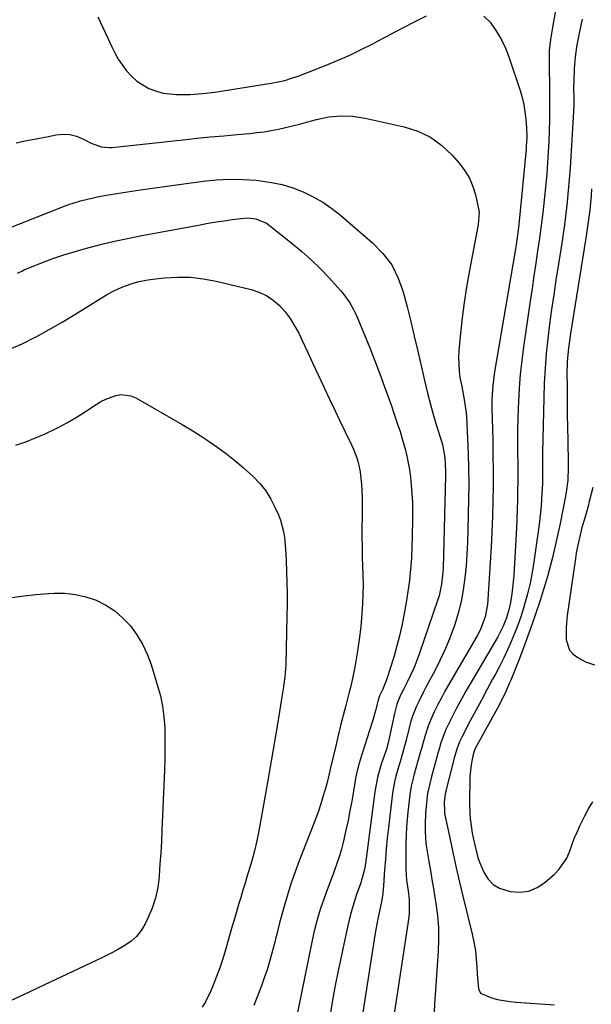
# Model space of a CAD drawing. Units: inches. Extents: x 1894994 to 1900291, y 432609 to 437867.
# Drawn here: x 1897211 to 1897418, y 435161 to 435518 of the extents above; entities that cross this region are included whole.
import ezdxf

# ---------------------------------------------------------------- set-up
doc = ezdxf.new("R2010")
doc.units = ezdxf.units.IN
doc.header["$MEASUREMENT"] = 0
doc.layers.add('7', color=7, linetype='Continuous')
doc.layers.add('8', color=7, linetype='Continuous')

msp = doc.modelspace()

# ---------------------------------------------------------------- linework, layer by layer
at = {"layer": '7', "color": 18}
for points in [[(1897239.13, 435518.55, 1842), (1897240.93, 435514.71, 1842), (1897242.72, 435510.86, 1842), (1897244.07, 435507.96, 1842), (1897245.27, 435505.61, 1842), (1897246.56, 435503.33, 1842), (1897248.01, 435501.14, 1842), (1897249.57, 435499.02, 1842), (1897251.32, 435497.1, 1842), (1897253.23, 435495.37, 1842), (1897255.37, 435493.95, 1842), (1897257.66, 435492.72, 1842), (1897260.38, 435491.67, 1842), (1897262.74, 435491, 1842), (1897267.63, 435490.46, 1842), (1897272.62, 435490.49, 1842), (1897277.07, 435490.82, 1842), (1897281.48, 435491.39, 1842), (1897301.91, 435494.58, 1842), (1897304.39, 435495.05, 1842), (1897306.85, 435495.63, 1842), (1897309.26, 435496.36, 1842), (1897311.65, 435497.2, 1842), (1897321.81, 435501.14, 1842), (1897326.09, 435502.89, 1842), (1897330.33, 435504.74, 1842), (1897334.5, 435506.74, 1842), (1897338.62, 435508.85, 1842), (1897340.33, 435509.76, 1842), (1897343.57, 435511.48, 1842), (1897346.81, 435513.18, 1842), (1897350.06, 435514.86, 1842), (1897353.32, 435516.52, 1842), (1897358.06, 435518.93, 1842)], [(1897378.89, 435518.9, 1842), (1897381.11, 435516.73, 1842), (1897383.48, 435513.34, 1842), (1897385.29, 435510.29, 1842), (1897386.79, 435507.08, 1842), (1897388.07, 435503.76, 1842), (1897391.94, 435492, 1842), (1897392.68, 435489.44, 1842), (1897393.3, 435486.85, 1842), (1897393.72, 435484.23, 1842), (1897394.02, 435481.58, 1842), (1897394.26, 435478.49, 1842), (1897394.36, 435475.13, 1842), (1897394.21, 435471.77, 1842), (1897394.12, 435470.65, 1842), (1897394.02, 435469.53, 1842), (1897391.79, 435445.85, 1842), (1897391.29, 435441.38, 1842), (1897390.65, 435436.92, 1842), (1897390.41, 435435.44, 1842), (1897390.16, 435433.96, 1842), (1897382.68, 435390.21, 1842), (1897382.05, 435385.29, 1842), (1897381.79, 435380.34, 1842), (1897381.78, 435378.69, 1842), (1897381.79, 435377.04, 1842), (1897382.06, 435365.59, 1842), (1897382.15, 435360.04, 1842), (1897382.2, 435354.49, 1842), (1897382.18, 435348.94, 1842), (1897382.12, 435343.39, 1842), (1897381.97, 435337.85, 1842), (1897381.78, 435332.3, 1842), (1897381.5, 435326.76, 1842), (1897381.16, 435321.22, 1842), (1897380.13, 435306.03, 1842), (1897379.37, 435301.58, 1842), (1897377.82, 435297.33, 1842), (1897377.15, 435295.98, 1842), (1897376.43, 435294.65, 1842), (1897366.11, 435276.99, 1842), (1897364.77, 435274.62, 1842), (1897363.47, 435272.23, 1842), (1897362.23, 435269.81, 1842), (1897361.03, 435267.37, 1842), (1897359.69, 435264.44, 1842), (1897358.86, 435262.4, 1842), (1897357.49, 435258.2, 1842), (1897356.28, 435253.94, 1842), (1897355.73, 435251.97, 1842), (1897354.87, 435248.94, 1842), (1897353.65, 435244.59, 1842), (1897352.56, 435240.22, 1842), (1897352.31, 435238.74, 1842), (1897352.1, 435237.25, 1842), (1897351.38, 435230.85, 1842), (1897351.01, 435226.98, 1842), (1897350.74, 435223.11, 1842), (1897350.61, 435219.22, 1842), (1897350.57, 435215.34, 1842), (1897350.62, 435210.16, 1842), (1897350.88, 435206.27, 1842), (1897351.42, 435202.4, 1842), (1897351.8, 435199.22, 1842), (1897351.85, 435194.46, 1842), (1897351.68, 435192.88, 1842), (1897344.74, 435146.77, 1842)], [(1897414.47, 435517.82, 1838), (1897413.51, 435513.27, 1838), (1897412.56, 435508.48, 1838), (1897411.87, 435504.14, 1838), (1897411.5, 435499.76, 1838), (1897411.37, 435495.36, 1838), (1897411.35, 435493.18, 1838), (1897411.39, 435488.83, 1838), (1897411.37, 435486.65, 1838), (1897411.19, 435482.31, 1838), (1897410.34, 435468.1, 1838), (1897410.07, 435463.97, 1838), (1897409.75, 435459.84, 1838), (1897409.38, 435455.72, 1838), (1897408.97, 435451.6, 1838), (1897408.5, 435447.48, 1838), (1897407.99, 435443.37, 1838), (1897407.42, 435439.27, 1838), (1897406.8, 435435.18, 1838), (1897404.94, 435423.32, 1838), (1897404.14, 435418.03, 1838), (1897403.38, 435412.73, 1838), (1897402.67, 435407.42, 1838), (1897402.01, 435402.1, 1838), (1897401.45, 435396.78, 1838), (1897401, 435391.44, 1838), (1897400.7, 435386.1, 1838), (1897400.51, 435380.75, 1838), (1897400.09, 435361.05, 1838), (1897400.06, 435357.09, 1838), (1897400.08, 435355.42, 1838), (1897400.08, 435351.98, 1838), (1897400.04, 435349.69, 1838), (1897399.89, 435346.25, 1838), (1897399.6, 435341.72, 1838), (1897399.4, 435339.45, 1838), (1897398.86, 435334.93, 1838), (1897396.96, 435321.42, 1838), (1897396.32, 435317.53, 1838), (1897395.56, 435313.67, 1838), (1897394.64, 435309.84, 1838), (1897393.59, 435306.04, 1838), (1897393.17, 435304.64, 1838), (1897392.19, 435301.58, 1838), (1897391.14, 435298.54, 1838), (1897389.98, 435295.55, 1838), (1897388.76, 435292.58, 1838), (1897387.44, 435289.65, 1838), (1897386.07, 435286.74, 1838), (1897384.62, 435283.87, 1838), (1897383.13, 435281.02, 1838), (1897382, 435278.93, 1838), (1897379.97, 435275.17, 1838), (1897377.95, 435271.4, 1838), (1897375.94, 435267.63, 1838), (1897373.94, 435263.86, 1838), (1897370.84, 435257.98, 1838), (1897370.02, 435256.27, 1838), (1897369.03, 435253.61, 1838), (1897368.25, 435250.87, 1838), (1897365.14, 435238.6, 1838), (1897365.07, 435238.33, 1838), (1897364.88, 435237.51, 1838), (1897364.49, 435234.52, 1838), (1897364.57, 435231.18, 1838), (1897364.67, 435230.52, 1838), (1897364.79, 435229.87, 1838), (1897366.64, 435220.92, 1838), (1897367.72, 435215.8, 1838), (1897368.85, 435210.68, 1838), (1897370.03, 435205.58, 1838), (1897371.25, 435200.49, 1838), (1897374.62, 435186.77, 1838), (1897375.26, 435183.81, 1838), (1897375.78, 435180.83, 1838), (1897376.13, 435177.83, 1838), (1897376.37, 435174.82, 1838), (1897376.58, 435170.62, 1838), (1897376.65, 435169.69, 1838), (1897376.97, 435166.92, 1838), (1897377.66, 435165.44, 1838), (1897381.61, 435163.74, 1838), (1897383.81, 435163.15, 1838), (1897388.26, 435162.33, 1838), (1897390.53, 435162.1, 1838), (1897404.48, 435161.19, 1838)], [(1897209.6, 435473.05, 1844), (1897213.5, 435473.81, 1844), (1897217.39, 435474.58, 1844), (1897221.29, 435475.36, 1844), (1897223.9, 435475.88, 1844), (1897226.45, 435476.12, 1844), (1897228.95, 435476.03, 1844), (1897231.38, 435475.42, 1844), (1897233.76, 435474.48, 1844), (1897236.68, 435472.94, 1844), (1897240.36, 435471.58, 1844), (1897243.28, 435471.29, 1844), (1897244.26, 435471.35, 1844), (1897270.07, 435474.15, 1844), (1897274.94, 435474.67, 1844), (1897279.82, 435475.16, 1844), (1897284.7, 435475.61, 1844), (1897289.58, 435476.05, 1844), (1897294.12, 435476.44, 1844), (1897296.73, 435476.71, 1844), (1897299.33, 435477.04, 1844), (1897301.91, 435477.48, 1844), (1897304.48, 435477.98, 1844), (1897307.04, 435478.55, 1844), (1897309.6, 435479.16, 1844), (1897312.14, 435479.81, 1844), (1897314.67, 435480.5, 1844), (1897318.33, 435481.52, 1844), (1897322.69, 435482.4, 1844), (1897327.06, 435482.85, 1844), (1897331.46, 435482.64, 1844), (1897335.86, 435481.99, 1844), (1897350.03, 435478.83, 1844), (1897354.94, 435477.22, 1844), (1897359.53, 435475.06, 1844), (1897363.63, 435472.08, 1844), (1897367.4, 435468.54, 1844), (1897370.07, 435465.5, 1844), (1897372.01, 435462.92, 1844), (1897373.67, 435460.2, 1844), (1897374.89, 435457.26, 1844), (1897375.83, 435454.17, 1844), (1897376.95, 435449.17, 1844), (1897377.15, 435447.76, 1844), (1897376.76, 435443.51, 1844), (1897373.58, 435426.28, 1844), (1897372.63, 435420.77, 1844), (1897371.78, 435415.24, 1844), (1897371.06, 435409.69, 1844), (1897370.42, 435404.13, 1844), (1897369.8, 435397.93, 1844), (1897369.66, 435395.47, 1844), (1897369.86, 435390.56, 1844), (1897370.21, 435388.12, 1844), (1897370.84, 435384.81, 1844), (1897371.77, 435380.11, 1844), (1897372.45, 435375.38, 1844), (1897372.57, 435373.79, 1844), (1897372.97, 435366.07, 1844), (1897373.2, 435360.62, 1844), (1897373.35, 435355.16, 1844), (1897373.38, 435349.71, 1844), (1897373.33, 435344.25, 1844), (1897373.1, 435332.92, 1844), (1897372.96, 435328.58, 1844), (1897372.74, 435324.25, 1844), (1897372.41, 435319.92, 1844), (1897372, 435315.6, 1844), (1897371.4, 435311.32, 1844), (1897370.61, 435307.07, 1844), (1897369.55, 435302.88, 1844), (1897368.31, 435298.73, 1844), (1897368.21, 435298.43, 1844), (1897366.67, 435294.2, 1844), (1897364.99, 435290.04, 1844), (1897363.1, 435285.97, 1844), (1897361.06, 435281.97, 1844), (1897357.89, 435276.14, 1844), (1897356.98, 435274.42, 1844), (1897355.27, 435270.94, 1844), (1897354.46, 435269.18, 1844), (1897353.04, 435265.58, 1844), (1897352.46, 435263.74, 1844), (1897351.95, 435261.87, 1844), (1897350.72, 435256.89, 1844), (1897349.78, 435253.39, 1844), (1897348.39, 435248.76, 1844), (1897348.04, 435247.61, 1844), (1897346.96, 435243.88, 1844), (1897346.47, 435241.84, 1844), (1897345.79, 435237.7, 1844), (1897344.33, 435225.27, 1844), (1897343.91, 435221.46, 1844), (1897343.53, 435217.65, 1844), (1897343.21, 435213.84, 1844), (1897342.94, 435210.02, 1844), (1897342.58, 435204.36, 1844), (1897342.28, 435201.39, 1844), (1897341.79, 435198.45, 1844), (1897340.83, 435193.93, 1844), (1897340.35, 435191.67, 1844), (1897339.5, 435187.12, 1844), (1897339.13, 435184.84, 1844), (1897332.78, 435143.64, 1844)], [(1897188.52, 435434.87, 1846), (1897226.77, 435449.99, 1846), (1897228.26, 435450.56, 1846), (1897232.83, 435452.04, 1846), (1897237.49, 435453.17, 1846), (1897239.06, 435453.48, 1846), (1897242.13, 435454.04, 1846), (1897245.24, 435454.58, 1846), (1897248.36, 435455.1, 1846), (1897251.48, 435455.58, 1846), (1897254.61, 435456.03, 1846), (1897277.23, 435459.1, 1846), (1897282.02, 435459.59, 1846), (1897286.82, 435459.84, 1846), (1897291.62, 435459.76, 1846), (1897296.43, 435459.46, 1846), (1897298.03, 435459.3, 1846), (1897302, 435458.72, 1846), (1897305.9, 435457.9, 1846), (1897309.7, 435456.71, 1846), (1897313.45, 435455.29, 1846), (1897317.05, 435453.54, 1846), (1897320.52, 435451.57, 1846), (1897323.81, 435449.31, 1846), (1897326.97, 435446.84, 1846), (1897338.57, 435436.9, 1846), (1897342.31, 435433.04, 1846), (1897345.5, 435428.84, 1846), (1897347.88, 435424.12, 1846), (1897349.71, 435419.07, 1846), (1897351.07, 435413.74, 1846), (1897352.4, 435408.39, 1846), (1897353.69, 435403.04, 1846), (1897354.94, 435397.67, 1846), (1897357.47, 435386.58, 1846), (1897358.45, 435382.49, 1846), (1897359.5, 435378.41, 1846), (1897360.65, 435374.36, 1846), (1897361.86, 435370.33, 1846), (1897363.4, 435365.4, 1846), (1897363.84, 435363.84, 1846), (1897364.72, 435359.06, 1846), (1897365, 435354.19, 1846), (1897364.99, 435352.56, 1846), (1897364.08, 435319.11, 1846), (1897364.02, 435317.67, 1846), (1897363.58, 435313.37, 1846), (1897362.64, 435309.16, 1846), (1897362.22, 435307.78, 1846), (1897355.6, 435288.39, 1846), (1897354.64, 435285.77, 1846), (1897353.61, 435283.19, 1846), (1897352.46, 435280.65, 1846), (1897351.25, 435278.14, 1846), (1897349.76, 435275.23, 1846), (1897348.74, 435273.15, 1846), (1897347.41, 435269.94, 1846), (1897346.46, 435266.62, 1846), (1897344.19, 435255.9, 1846), (1897344.02, 435255.15, 1846), (1897343.69, 435254.06, 1846), (1897343.32, 435252.97, 1846), (1897341.85, 435248.6, 1846), (1897341.07, 435246.04, 1846), (1897340.38, 435243.45, 1846), (1897339.85, 435240.83, 1846), (1897339.43, 435238.19, 1846), (1897336.27, 435214.16, 1846), (1897335.72, 435210.79, 1846), (1897334.95, 435207.46, 1846), (1897334.63, 435206.37, 1846), (1897334.27, 435205.29, 1846), (1897332.82, 435201.1, 1846), (1897331.79, 435197.91, 1846), (1897330.83, 435194.7, 1846), (1897329.99, 435191.46, 1846), (1897329.24, 435188.19, 1846), (1897326.12, 435173.47, 1846), (1897325.07, 435168.2, 1846), (1897324.11, 435162.91, 1846), (1897323.29, 435157.6, 1846)], [(1897417.87, 435456.37, 1836), (1897417.67, 435453.81, 1836), (1897417.43, 435451.26, 1836), (1897417.16, 435448.71, 1836), (1897416.86, 435446.16, 1836), (1897416.53, 435443.62, 1836), (1897416.17, 435441.09, 1836), (1897415.78, 435438.55, 1836), (1897410.21, 435404.05, 1836), (1897409.94, 435402.29, 1836), (1897409.47, 435398.76, 1836), (1897409.12, 435395.21, 1836), (1897409, 435393.44, 1836), (1897408.92, 435389.88, 1836), (1897408.96, 435384.1, 1836), (1897409, 435379.42, 1836), (1897409.05, 435374.75, 1836), (1897409.13, 435370.08, 1836), (1897409.22, 435365.4, 1836), (1897409.4, 435356.9, 1836), (1897409.41, 435355.43, 1836), (1897409.2, 435351.04, 1836), (1897408.63, 435346.67, 1836), (1897408.37, 435345.22, 1836), (1897406.42, 435335.25, 1836), (1897405.05, 435328.85, 1836), (1897403.55, 435322.49, 1836), (1897401.83, 435316.18, 1836), (1897399.97, 435309.91, 1836), (1897399.21, 435307.49, 1836), (1897397.47, 435302.18, 1836), (1897395.65, 435296.9, 1836), (1897393.72, 435291.66, 1836), (1897391.7, 435286.44, 1836), (1897388.6, 435278.68, 1836), (1897388.06, 435277.38, 1836), (1897386.92, 435274.8, 1836), (1897385.06, 435271, 1836), (1897383.74, 435268.51, 1836), (1897375.75, 435253.88, 1836), (1897375.46, 435253.3, 1836), (1897374.94, 435251.77, 1836), (1897374.39, 435248.71, 1836), (1897374.13, 435247.02, 1836), (1897373.79, 435243.61, 1836), (1897373.72, 435241.9, 1836), (1897373.6, 435235.68, 1836), (1897373.6, 435233.9, 1836), (1897373.75, 435230.35, 1836), (1897373.91, 435228.57, 1836), (1897374.37, 435225.04, 1836), (1897374.68, 435223.29, 1836), (1897375.02, 435221.54, 1836), (1897375.79, 435217.91, 1836), (1897376.71, 435214.43, 1836), (1897377.32, 435212.74, 1836), (1897378.93, 435208.98, 1836), (1897380.42, 435206.65, 1836), (1897382.22, 435204.7, 1836), (1897384.51, 435203.35, 1836), (1897388.42, 435202.13, 1836), (1897391.83, 435201.92, 1836), (1897395.09, 435202.3, 1836), (1897398.11, 435203.57, 1836), (1897400.98, 435205.42, 1836), (1897404.43, 435208.43, 1836), (1897406.17, 435210.21, 1836), (1897408.88, 435214.28, 1836), (1897409.85, 435216.57, 1836), (1897410.7, 435218.96, 1836), (1897411.6, 435221.32, 1836), (1897412.59, 435223.65, 1836), (1897413.65, 435225.95, 1836), (1897415.38, 435229.56, 1836), (1897416.77, 435232.11, 1836), (1897418.31, 435234.55, 1836)], [(1897210.11, 435425.89, 1848), (1897211.58, 435426.63, 1848), (1897212.55, 435427.14, 1848), (1897213.04, 435427.36, 1848), (1897213.55, 435427.57, 1848), (1897219.67, 435429.93, 1848), (1897223.26, 435431.24, 1848), (1897226.87, 435432.49, 1848), (1897230.52, 435433.62, 1848), (1897234.2, 435434.67, 1848), (1897235.99, 435435.15, 1848), (1897240.59, 435436.34, 1848), (1897245.21, 435437.45, 1848), (1897249.85, 435438.45, 1848), (1897254.51, 435439.37, 1848), (1897276.23, 435443.41, 1848), (1897279.11, 435443.93, 1848), (1897281.99, 435444.42, 1848), (1897284.88, 435444.86, 1848), (1897287.78, 435445.29, 1848), (1897290.78, 435445.7, 1848), (1897293.57, 435445.84, 1848), (1897296.34, 435445.5, 1848), (1897300.16, 435443.93, 1848), (1897301.31, 435443.15, 1848), (1897309.53, 435436.61, 1848), (1897313, 435433.71, 1848), (1897316.38, 435430.71, 1848), (1897319.61, 435427.54, 1848), (1897322.74, 435424.27, 1848), (1897326.95, 435419.66, 1848), (1897327.87, 435418.59, 1848), (1897330.34, 435415.18, 1848), (1897331.72, 435412.73, 1848), (1897332.33, 435411.46, 1848), (1897332.91, 435410.18, 1848), (1897335.68, 435403.52, 1848), (1897337.57, 435398.87, 1848), (1897339.41, 435394.21, 1848), (1897341.18, 435389.51, 1848), (1897342.91, 435384.8, 1848), (1897345.37, 435377.9, 1848), (1897346.18, 435375.58, 1848), (1897347.75, 435370.93, 1848), (1897348.51, 435368.6, 1848), (1897349.32, 435365.99, 1848), (1897350.49, 435361.79, 1848), (1897351.02, 435359.68, 1848), (1897351.87, 435355.41, 1848), (1897352.18, 435353.26, 1848), (1897352.6, 435349.18, 1848), (1897352.84, 435346.05, 1848), (1897353.01, 435342.92, 1848), (1897353.07, 435339.78, 1848), (1897353.06, 435336.64, 1848), (1897352.95, 435330.85, 1848), (1897352.82, 435326.81, 1848), (1897352.61, 435322.78, 1848), (1897352.29, 435318.75, 1848), (1897351.89, 435314.73, 1848), (1897351.37, 435310.7, 1848), (1897350.78, 435306.74, 1848), (1897350.07, 435302.79, 1848), (1897349.28, 435298.86, 1848), (1897348.32, 435294.7, 1848), (1897347.4, 435291.06, 1848), (1897346.37, 435287.46, 1848), (1897345.26, 435283.88, 1848), (1897343.48, 435278.42, 1848), (1897343.19, 435277.59, 1848), (1897342.15, 435275.18, 1848), (1897341.09, 435272.91, 1848), (1897340.74, 435271.86, 1848), (1897339.66, 435267.6, 1848), (1897338.79, 435264.54, 1848), (1897338.32, 435263.02, 1848), (1897334.9, 435252.51, 1848), (1897334.53, 435251.34, 1848), (1897333.49, 435247.81, 1848), (1897332.66, 435244.24, 1848), (1897332.44, 435243.03, 1848), (1897331.66, 435238.41, 1848), (1897331.04, 435234.9, 1848), (1897330.39, 435231.39, 1848), (1897329.69, 435227.89, 1848), (1897328.96, 435224.4, 1848), (1897327.94, 435219.92, 1848), (1897327.3, 435217.47, 1848), (1897326.58, 435215.05, 1848), (1897325.8, 435212.64, 1848), (1897324.7, 435209.49, 1848), (1897324.11, 435207.87, 1848), (1897322.87, 435204.64, 1848), (1897321.63, 435201.4, 1848), (1897321.05, 435199.77, 1848), (1897319.78, 435196.01, 1848), (1897318.93, 435193.29, 1848), (1897318.14, 435190.55, 1848), (1897317.45, 435187.79, 1848), (1897316.83, 435185, 1848), (1897310.33, 435153.08, 1848)], [(1897209.47, 435363.66, 1852), (1897213.08, 435364.88, 1852), (1897216.62, 435366.28, 1852), (1897220.12, 435367.79, 1852), (1897224.56, 435369.93, 1852), (1897228.16, 435371.83, 1852), (1897231.65, 435373.9, 1852), (1897235.09, 435376.08, 1852), (1897238.58, 435378.41, 1852), (1897240.26, 435379.42, 1852), (1897241.99, 435380.32, 1852), (1897245.66, 435381.67, 1852), (1897247.53, 435381.96, 1852), (1897251.14, 435381.51, 1852), (1897252.88, 435380.77, 1852), (1897269.63, 435371.13, 1852), (1897272.95, 435369.15, 1852), (1897276.23, 435367.11, 1852), (1897279.45, 435364.97, 1852), (1897282.62, 435362.77, 1852), (1897285.72, 435360.46, 1852), (1897288.76, 435358.08, 1852), (1897291.71, 435355.59, 1852), (1897295.35, 435352.32, 1852), (1897297.77, 435349.79, 1852), (1897299.95, 435347.09, 1852), (1897301.78, 435344.14, 1852), (1897303.38, 435341.02, 1852), (1897304.5, 435338.44, 1852), (1897305.26, 435336.46, 1852), (1897306.34, 435332.38, 1852), (1897306.66, 435330.29, 1852), (1897307.04, 435326.04, 1852), (1897307.17, 435323.92, 1852), (1897307.28, 435321.79, 1852), (1897307.43, 435317.98, 1852), (1897307.56, 435313.94, 1852), (1897307.63, 435309.9, 1852), (1897307.63, 435305.87, 1852), (1897307.57, 435301.83, 1852), (1897307.17, 435284.16, 1852), (1897306.86, 435279.79, 1852), (1897306.23, 435275.44, 1852), (1897305.77, 435272.55, 1852), (1897304.41, 435264.14, 1852), (1897303.48, 435258.49, 1852), (1897302.53, 435252.85, 1852), (1897301.55, 435247.21, 1852), (1897300.54, 435241.58, 1852), (1897297.38, 435224.17, 1852), (1897296.65, 435220.52, 1852), (1897295.83, 435216.89, 1852), (1897294.88, 435213.3, 1852), (1897293.84, 435209.73, 1852), (1897293.23, 435207.78, 1852), (1897292.43, 435205.2, 1852), (1897291.64, 435202.61, 1852), (1897290.85, 435200.02, 1852), (1897290.08, 435197.43, 1852), (1897289.31, 435194.84, 1852), (1897288.55, 435192.24, 1852), (1897287.8, 435189.65, 1852), (1897287.06, 435187.05, 1852), (1897285.34, 435181.02, 1852), (1897284.37, 435177.8, 1852), (1897283.31, 435174.59, 1852), (1897282.15, 435171.43, 1852), (1897280.92, 435168.29, 1852), (1897280.09, 435166.29, 1852), (1897278.08, 435162.21, 1852), (1897276.87, 435160.29, 1852)], [(1897418.25, 435348.38, 1834), (1897416.97, 435343.21, 1834), (1897416.56, 435341.63, 1834), (1897415.25, 435336.93, 1834), (1897414.37, 435333.8, 1834), (1897413.45, 435330.13, 1834), (1897412.65, 435326.43, 1834), (1897412.32, 435324.57, 1834), (1897412.02, 435322.7, 1834), (1897408.99, 435302.04, 1834), (1897408.59, 435297.66, 1834), (1897408.65, 435293.27, 1834), (1897409.91, 435289.48, 1834), (1897411.21, 435288.02, 1834), (1897412.84, 435286.77, 1834), (1897415.63, 435285.27, 1834), (1897418.95, 435284.13, 1834)], [(1897207.98, 435308.56, 1854), (1897212.4, 435309.12, 1854), (1897216.85, 435309.56, 1854), (1897221.3, 435309.92, 1854), (1897223.28, 435310.05, 1854), (1897227.2, 435310.04, 1854), (1897231.06, 435309.67, 1854), (1897234.84, 435308.77, 1854), (1897238.55, 435307.51, 1854), (1897242.04, 435305.73, 1854), (1897245.3, 435303.65, 1854), (1897248.22, 435301.1, 1854), (1897250.91, 435298.26, 1854), (1897253.28, 435294.99, 1854), (1897255.34, 435291.63, 1854), (1897257, 435288.05, 1854), (1897258.4, 435284.33, 1854), (1897260.79, 435276.61, 1854), (1897261.79, 435272.9, 1854), (1897262.57, 435269.16, 1854), (1897263.06, 435265.36, 1854), (1897263.34, 435261.53, 1854), (1897263.42, 435257.67, 1854), (1897263.45, 435253.81, 1854), (1897263.38, 435249.95, 1854), (1897263.26, 435246.1, 1854), (1897262.32, 435224.4, 1854), (1897262.13, 435220.27, 1854), (1897261.9, 435216.14, 1854), (1897261.64, 435212.01, 1854), (1897261.35, 435207.88, 1854), (1897261.32, 435207.57, 1854), (1897260.8, 435203.66, 1854), (1897259.99, 435199.84, 1854), (1897258.75, 435196.13, 1854), (1897257.22, 435192.5, 1854), (1897256.24, 435190.51, 1854), (1897254.78, 435188.11, 1854), (1897253.08, 435185.94, 1854), (1897251.03, 435184.1, 1854), (1897248.73, 435182.49, 1854), (1897246.22, 435181.08, 1854), (1897243.7, 435179.73, 1854), (1897241.13, 435178.43, 1854), (1897238.55, 435177.18, 1854), (1897217.55, 435167.33, 1854), (1897214.23, 435165.76, 1854), (1897210.9, 435164.18, 1854), (1897207.59, 435162.58, 1854)]]:
    msp.add_polyline3d(points, dxfattribs=at)
at = {"layer": '8', "color": 18}
for points in [[(1897408.04, 435538.72, 1840), (1897404.14, 435517.53, 1840), (1897403.64, 435514.72, 1840), (1897402.93, 435510.43, 1840), (1897402.54, 435506.39, 1840), (1897402.52, 435505.03, 1840), (1897402.67, 435489.09, 1840), (1897402.67, 435485.21, 1840), (1897402.63, 435481.33, 1840), (1897402.53, 435477.45, 1840), (1897402.38, 435473.57, 1840), (1897402.17, 435469.7, 1840), (1897401.91, 435465.83, 1840), (1897401.59, 435461.96, 1840), (1897401.23, 435458.09, 1840), (1897400.64, 435452.29, 1840), (1897400.14, 435447.7, 1840), (1897399.6, 435443.12, 1840), (1897398.99, 435438.55, 1840), (1897398.33, 435433.99, 1840), (1897397.65, 435429.43, 1840), (1897396.97, 435424.86, 1840), (1897396.29, 435420.3, 1840), (1897395.63, 435415.73, 1840), (1897393.22, 435399.18, 1840), (1897392.57, 435394.23, 1840), (1897392.03, 435389.26, 1840), (1897391.64, 435384.29, 1840), (1897391.35, 435379.3, 1840), (1897391.26, 435377.06, 1840), (1897391.13, 435373.19, 1840), (1897391.04, 435369.31, 1840), (1897391.03, 435365.44, 1840), (1897391.09, 435360.51, 1840), (1897391.13, 435357.16, 1840), (1897391.15, 435353.81, 1840), (1897391.13, 435350.46, 1840), (1897391.09, 435347.11, 1840), (1897391.01, 435343.76, 1840), (1897390.9, 435340.41, 1840), (1897390.77, 435337.06, 1840), (1897390.61, 435333.72, 1840), (1897389.81, 435318.74, 1840), (1897389.67, 435316.51, 1840), (1897389.25, 435312.06, 1840), (1897388.97, 435309.84, 1840), (1897388.52, 435306.77, 1840), (1897387.94, 435304.09, 1840), (1897387.07, 435301.18, 1840), (1897385.88, 435298.18, 1840), (1897384.41, 435295.29, 1840), (1897383.88, 435294.35, 1840), (1897374.22, 435277.89, 1840), (1897372.48, 435274.85, 1840), (1897370.77, 435271.8, 1840), (1897369.13, 435268.71, 1840), (1897367.53, 435265.6, 1840), (1897365.8, 435262.17, 1840), (1897365.12, 435260.75, 1840), (1897363.43, 435256.34, 1840), (1897362.51, 435253.32, 1840), (1897362.08, 435251.8, 1840), (1897361.66, 435250.28, 1840), (1897359.94, 435243.82, 1840), (1897359.26, 435241.22, 1840), (1897358.66, 435238.59, 1840), (1897358.51, 435237.71, 1840), (1897357.95, 435232.91, 1840), (1897357.75, 435230.7, 1840), (1897357.56, 435226.26, 1840), (1897357.58, 435224.03, 1840), (1897357.88, 435219.59, 1840), (1897358.16, 435217.39, 1840), (1897358.9, 435213.05, 1840), (1897359.49, 435209.79, 1840), (1897360.07, 435206.53, 1840), (1897360.62, 435203.26, 1840), (1897361.16, 435199.98, 1840), (1897361.51, 435197.88, 1840), (1897362.06, 435193.54, 1840), (1897362.41, 435189.2, 1840), (1897362.46, 435184.84, 1840), (1897362.31, 435180.47, 1840), (1897361.01, 435161.44, 1840), (1897360.92, 435158.69, 1840)], [(1897206.93, 435398.23, 1850), (1897211.74, 435400.34, 1850), (1897216.47, 435402.66, 1850), (1897216.87, 435402.88, 1850), (1897221.57, 435405.46, 1850), (1897226.21, 435408.12, 1850), (1897230.8, 435410.89, 1850), (1897235.34, 435413.72, 1850), (1897240.05, 435416.75, 1850), (1897242.24, 435418.06, 1850), (1897244.48, 435419.28, 1850), (1897246.79, 435420.36, 1850), (1897249.14, 435421.34, 1850), (1897251.56, 435422.16, 1850), (1897254, 435422.85, 1850), (1897256.5, 435423.35, 1850), (1897259.02, 435423.72, 1850), (1897263.32, 435424.19, 1850), (1897268.01, 435424.45, 1850), (1897272.67, 435424.4, 1850), (1897277.3, 435423.86, 1850), (1897281.92, 435423.02, 1850), (1897294.6, 435420, 1850), (1897297.47, 435419.05, 1850), (1897300.17, 435417.81, 1850), (1897302.62, 435416.13, 1850), (1897304.9, 435414.15, 1850), (1897306.92, 435411.85, 1850), (1897308.77, 435409.44, 1850), (1897310.38, 435406.85, 1850), (1897311.83, 435404.15, 1850), (1897313.09, 435401.49, 1850), (1897315.03, 435397.37, 1850), (1897316.96, 435393.24, 1850), (1897318.89, 435389.12, 1850), (1897320.81, 435384.98, 1850), (1897321.19, 435384.18, 1850), (1897323.02, 435380.25, 1850), (1897324.87, 435376.32, 1850), (1897326.74, 435372.41, 1850), (1897328.63, 435368.5, 1850), (1897330.91, 435363.79, 1850), (1897331.62, 435362.23, 1850), (1897332.83, 435359.02, 1850), (1897333.34, 435357.38, 1850), (1897334.09, 435354.04, 1850), (1897334.58, 435349.37, 1850), (1897334.8, 435344.67, 1850), (1897334.83, 435342.32, 1850), (1897334.77, 435337.5, 1850), (1897334.73, 435333.92, 1850), (1897334.72, 435330.33, 1850), (1897334.77, 435326.75, 1850), (1897334.86, 435323.16, 1850), (1897335.06, 435316.66, 1850), (1897335.12, 435313.2, 1850), (1897335.09, 435309.75, 1850), (1897334.96, 435306.29, 1850), (1897334.75, 435302.84, 1850), (1897334.44, 435299.39, 1850), (1897334.06, 435295.95, 1850), (1897333.6, 435292.52, 1850), (1897333.08, 435289.1, 1850), (1897332.25, 435284.08, 1850), (1897331.8, 435281.62, 1850), (1897331.3, 435279.18, 1850), (1897330.43, 435275.54, 1850), (1897330.12, 435274.33, 1850), (1897328.85, 435269.48, 1850), (1897327.91, 435265.84, 1850), (1897327, 435262.2, 1850), (1897326.12, 435258.55, 1850), (1897325.25, 435254.9, 1850), (1897323.41, 435246.9, 1850), (1897322.77, 435244.26, 1850), (1897322.1, 435241.64, 1850), (1897321.38, 435239.02, 1850), (1897320.62, 435236.42, 1850), (1897319.81, 435233.84, 1850), (1897318.95, 435231.27, 1850), (1897318.03, 435228.72, 1850), (1897317.07, 435226.19, 1850), (1897311.98, 435213.23, 1850), (1897310.51, 435209.3, 1850), (1897309.12, 435205.33, 1850), (1897307.85, 435201.32, 1850), (1897306.67, 435197.28, 1850), (1897304.88, 435190.78, 1850), (1897303.89, 435186.72, 1850), (1897303.5, 435185.1, 1850), (1897303.29, 435184.29, 1850), (1897302.12, 435179.87, 1850), (1897301.28, 435176.86, 1850), (1897300.37, 435173.88, 1850), (1897299.38, 435170.92, 1850), (1897298.32, 435167.99, 1850), (1897295.63, 435160.87, 1850)]]:
    msp.add_polyline3d(points, dxfattribs=at)

doc.saveas('drawing.dxf')
